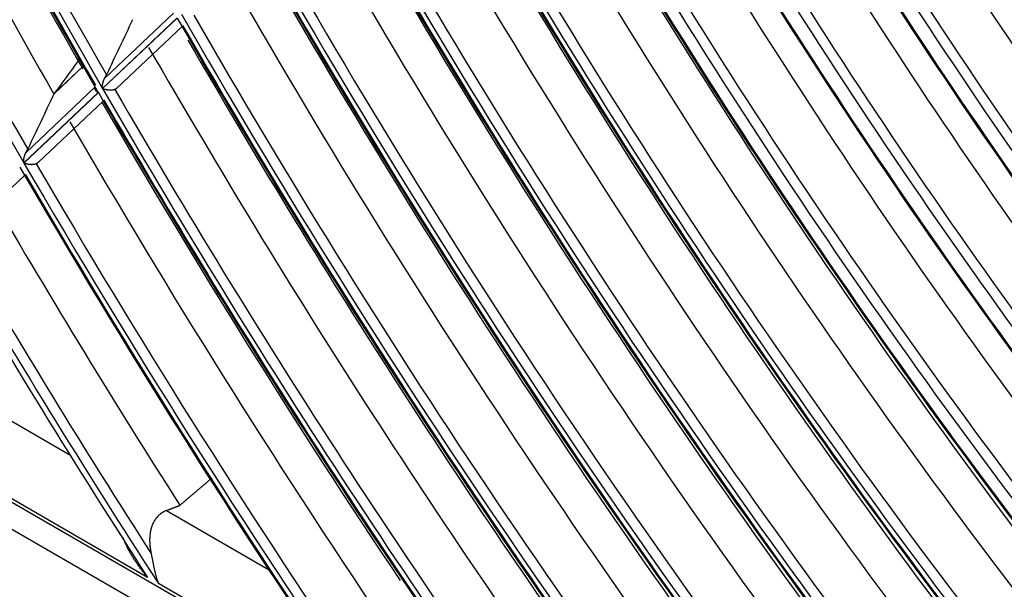
# Model space of a CAD drawing. Units: millimetres. Extents: x 0 to 7518, y 0 to 5362.
# Drawn here: x 3518 to 3580, y 4215 to 4251 of the extents above; entities that cross this region are included whole.
import ezdxf

# ---------------------------------------------------------------- set-up
doc = ezdxf.new("R2010")
doc.units = ezdxf.units.MM
doc.layers.add('LG-Product', color=3, linetype='Continuous')

msp = doc.modelspace()

# ---------------------------------------------------------------- linework, layer by layer
at = {"layer": 'LG-Product', "linetype": 'Continuous'}
for p, q in [((3523.676, 4247.465), (3527.996, 4251.55)), ((3528.224, 4251.248), (3523.534, 4246.814)), ((3523.542, 4246.8), (3528.232, 4251.234)), ((3524.432, 4246.824), (3528.536, 4250.704)), ((3520.47, 4246.449), (3522.325, 4248.204)), ((3522.321, 4248.209), (3520.481, 4246.469)), ((3523.268, 4246.563), (3518.582, 4242.131)), ((3518.59, 4242.117), (3523.276, 4246.548)), ((3518.723, 4242.782), (3523.039, 4246.863)), ((3523.059, 4246.932), (3523.039, 4246.863)), ((3519.481, 4242.142), (3523.582, 4246.02)), ((3514.532, 4237.464), (3518.631, 4241.339)), ((3492.614, 4235.326), (3824.298, 4043.828)), ((3493.648, 4233.04), (3859.128, 4022.03)), ((3515.361, 4227.289), (3521.48, 4223.756)), ((3526.371, 4216.039), (3514.698, 4222.778)), ((3527.561, 4220.245), (3533.982, 4216.538)), ((3539.322, 4208.562), (3527.049, 4215.647))]:
    msp.add_line(p, q, dxfattribs=at)
for points in [[(3523.534, 4246.814), (3523.533, 4246.826), (3523.533, 4246.838), (3523.532, 4246.851), (3523.532, 4246.863), (3523.532, 4246.875), (3523.532, 4246.888), (3523.532, 4246.9), (3523.532, 4246.913), (3523.533, 4246.925), (3523.533, 4246.938), (3523.534, 4246.951), (3523.535, 4246.963), (3523.536, 4246.976), (3523.537, 4246.989), (3523.538, 4247.002), (3523.539, 4247.015), (3523.541, 4247.028), (3523.542, 4247.041), (3523.544, 4247.054), (3523.546, 4247.067), (3523.548, 4247.08), (3523.55, 4247.093), (3523.552, 4247.106), (3523.554, 4247.12), (3523.557, 4247.133), (3523.56, 4247.147), (3523.563, 4247.16), (3523.566, 4247.173), (3523.569, 4247.187), (3523.572, 4247.2), (3523.576, 4247.214), (3523.579, 4247.227), (3523.583, 4247.241), (3523.587, 4247.254), (3523.591, 4247.268), (3523.596, 4247.281), (3523.6, 4247.294), (3523.605, 4247.308), (3523.61, 4247.321), (3523.615, 4247.334), (3523.62, 4247.348), (3523.625, 4247.361), (3523.631, 4247.374), (3523.637, 4247.388), (3523.643, 4247.401), (3523.649, 4247.414), (3523.655, 4247.427), (3523.662, 4247.44), (3523.669, 4247.453), (3523.676, 4247.465)], [(3523.676, 4247.465), (3523.678, 4247.469), (3523.681, 4247.474), (3523.683, 4247.478), (3523.685, 4247.482), (3523.688, 4247.486), (3523.69, 4247.49), (3523.692, 4247.494), (3523.695, 4247.499), (3523.697, 4247.503), (3523.699, 4247.507), (3523.702, 4247.511), (3523.704, 4247.515), (3523.706, 4247.519), (3523.708, 4247.524), (3523.711, 4247.528), (3523.713, 4247.532), (3523.715, 4247.536), (3523.717, 4247.54), (3523.719, 4247.544), (3523.722, 4247.548), (3523.724, 4247.552), (3523.726, 4247.557), (3523.728, 4247.561), (3523.73, 4247.565), (3523.732, 4247.569), (3523.735, 4247.573), (3523.737, 4247.577), (3523.739, 4247.581), (3523.741, 4247.585), (3523.743, 4247.589), (3523.745, 4247.593), (3523.747, 4247.597), (3523.749, 4247.602), (3523.751, 4247.606), (3523.753, 4247.61), (3523.755, 4247.614), (3523.757, 4247.618), (3523.76, 4247.622), (3523.762, 4247.626), (3523.764, 4247.63), (3523.766, 4247.634), (3523.767, 4247.638), (3523.769, 4247.642), (3523.771, 4247.646), (3523.773, 4247.65), (3523.775, 4247.654), (3523.777, 4247.658), (3523.779, 4247.662), (3523.781, 4247.666), (3523.783, 4247.67)], [(3520.47, 4246.449), (3520.47, 4246.45), (3520.47, 4246.45), (3520.47, 4246.45), (3520.47, 4246.45), (3520.47, 4246.451), (3520.47, 4246.451), (3520.471, 4246.451), (3520.471, 4246.451), (3520.471, 4246.451), (3520.471, 4246.452), (3520.471, 4246.452), (3520.471, 4246.452), (3520.471, 4246.452), (3520.471, 4246.452), (3520.472, 4246.453), (3520.472, 4246.453), (3520.472, 4246.453), (3520.472, 4246.453), (3520.472, 4246.453), (3520.472, 4246.454), (3520.472, 4246.454), (3520.472, 4246.454), (3520.473, 4246.454), (3520.473, 4246.455), (3520.473, 4246.455), (3520.473, 4246.455), (3520.473, 4246.455), (3520.473, 4246.455), (3520.473, 4246.456), (3520.474, 4246.456), (3520.474, 4246.456), (3520.474, 4246.456), (3520.474, 4246.456), (3520.474, 4246.457), (3520.474, 4246.457), (3520.474, 4246.457), (3520.474, 4246.457), (3520.475, 4246.458), (3520.475, 4246.458), (3520.475, 4246.458), (3520.475, 4246.458), (3520.475, 4246.458), (3520.475, 4246.459), (3520.475, 4246.459), (3520.475, 4246.459), (3520.476, 4246.459), (3520.476, 4246.459), (3520.476, 4246.46), (3520.476, 4246.46), (3520.476, 4246.46)], [(3520.476, 4246.46), (3520.476, 4246.46), (3520.476, 4246.46), (3520.476, 4246.461), (3520.476, 4246.461), (3520.477, 4246.461), (3520.477, 4246.461), (3520.477, 4246.461), (3520.477, 4246.462), (3520.477, 4246.462), (3520.477, 4246.462), (3520.477, 4246.462), (3520.477, 4246.462), (3520.477, 4246.462), (3520.478, 4246.463), (3520.478, 4246.463), (3520.478, 4246.463), (3520.478, 4246.463), (3520.478, 4246.463), (3520.478, 4246.464), (3520.478, 4246.464), (3520.478, 4246.464), (3520.478, 4246.464), (3520.478, 4246.464), (3520.479, 4246.465), (3520.479, 4246.465), (3520.479, 4246.465), (3520.479, 4246.465), (3520.479, 4246.465), (3520.479, 4246.465), (3520.479, 4246.466), (3520.479, 4246.466), (3520.479, 4246.466), (3520.479, 4246.466), (3520.48, 4246.466), (3520.48, 4246.467), (3520.48, 4246.467), (3520.48, 4246.467), (3520.48, 4246.467), (3520.48, 4246.467), (3520.48, 4246.468), (3520.48, 4246.468), (3520.48, 4246.468), (3520.48, 4246.468), (3520.481, 4246.468), (3520.481, 4246.468), (3520.481, 4246.469), (3520.481, 4246.469), (3520.481, 4246.469), (3520.481, 4246.469), (3520.481, 4246.469)], [(3523.039, 4246.863), (3523.038, 4246.856), (3523.037, 4246.849), (3523.036, 4246.842), (3523.036, 4246.835), (3523.035, 4246.829), (3523.036, 4246.822), (3523.036, 4246.815), (3523.037, 4246.808), (3523.038, 4246.801), (3523.039, 4246.794), (3523.041, 4246.788), (3523.043, 4246.781), (3523.045, 4246.774), (3523.047, 4246.768), (3523.05, 4246.761), (3523.053, 4246.754), (3523.056, 4246.748), (3523.059, 4246.741), (3523.063, 4246.735), (3523.067, 4246.728), (3523.071, 4246.722), (3523.075, 4246.716), (3523.079, 4246.709), (3523.084, 4246.703), (3523.089, 4246.697), (3523.094, 4246.691), (3523.099, 4246.685), (3523.105, 4246.679), (3523.11, 4246.673), (3523.116, 4246.667), (3523.122, 4246.661), (3523.128, 4246.655), (3523.135, 4246.65), (3523.141, 4246.644), (3523.148, 4246.638), (3523.155, 4246.633), (3523.162, 4246.627), (3523.169, 4246.622), (3523.177, 4246.617), (3523.184, 4246.611), (3523.192, 4246.606), (3523.2, 4246.601), (3523.208, 4246.596), (3523.216, 4246.591), (3523.224, 4246.586), (3523.233, 4246.581), (3523.241, 4246.576), (3523.25, 4246.572), (3523.259, 4246.567), (3523.268, 4246.563)], [(3524.315, 4246.747), (3524.301, 4246.741), (3524.286, 4246.736), (3524.272, 4246.731), (3524.256, 4246.726), (3524.241, 4246.722), (3524.225, 4246.718), (3524.209, 4246.714), (3524.193, 4246.711), (3524.176, 4246.708), (3524.159, 4246.705), (3524.142, 4246.702), (3524.125, 4246.7), (3524.109, 4246.698), (3524.092, 4246.697), (3524.074, 4246.696), (3524.057, 4246.695), (3524.04, 4246.694), (3524.023, 4246.694), (3524.006, 4246.694), (3523.989, 4246.694), (3523.972, 4246.695), (3523.955, 4246.696), (3523.938, 4246.697), (3523.922, 4246.698), (3523.905, 4246.7), (3523.889, 4246.701), (3523.873, 4246.703), (3523.856, 4246.705), (3523.84, 4246.708), (3523.824, 4246.71), (3523.808, 4246.713), (3523.793, 4246.716), (3523.777, 4246.719), (3523.762, 4246.723), (3523.747, 4246.726), (3523.732, 4246.73), (3523.717, 4246.734), (3523.702, 4246.738), (3523.688, 4246.742), (3523.674, 4246.747), (3523.66, 4246.751), (3523.646, 4246.756), (3523.632, 4246.761), (3523.619, 4246.766), (3523.606, 4246.771), (3523.592, 4246.777), (3523.579, 4246.782), (3523.567, 4246.788), (3523.554, 4246.794), (3523.542, 4246.8)], [(3524.432, 4246.824), (3524.43, 4246.822), (3524.428, 4246.82), (3524.426, 4246.818), (3524.424, 4246.816), (3524.422, 4246.814), (3524.42, 4246.813), (3524.417, 4246.811), (3524.415, 4246.809), (3524.413, 4246.807), (3524.411, 4246.805), (3524.409, 4246.804), (3524.407, 4246.802), (3524.404, 4246.8), (3524.402, 4246.798), (3524.4, 4246.797), (3524.398, 4246.795), (3524.396, 4246.793), (3524.393, 4246.792), (3524.391, 4246.79), (3524.389, 4246.788), (3524.387, 4246.787), (3524.384, 4246.785), (3524.382, 4246.784), (3524.38, 4246.782), (3524.377, 4246.78), (3524.375, 4246.779), (3524.373, 4246.777), (3524.37, 4246.776), (3524.368, 4246.774), (3524.365, 4246.773), (3524.363, 4246.772), (3524.361, 4246.77), (3524.358, 4246.769), (3524.356, 4246.767), (3524.353, 4246.766), (3524.351, 4246.765), (3524.348, 4246.763), (3524.346, 4246.762), (3524.343, 4246.761), (3524.341, 4246.759), (3524.338, 4246.758), (3524.336, 4246.757), (3524.333, 4246.755), (3524.331, 4246.754), (3524.328, 4246.753), (3524.326, 4246.752), (3524.323, 4246.751), (3524.32, 4246.75), (3524.318, 4246.748), (3524.315, 4246.747)], [(3518.582, 4242.131), (3518.581, 4242.144), (3518.58, 4242.156), (3518.58, 4242.168), (3518.58, 4242.18), (3518.58, 4242.193), (3518.58, 4242.205), (3518.58, 4242.218), (3518.58, 4242.23), (3518.58, 4242.243), (3518.581, 4242.255), (3518.581, 4242.268), (3518.582, 4242.281), (3518.583, 4242.293), (3518.584, 4242.306), (3518.585, 4242.319), (3518.586, 4242.332), (3518.588, 4242.345), (3518.589, 4242.358), (3518.591, 4242.371), (3518.593, 4242.384), (3518.595, 4242.397), (3518.597, 4242.41), (3518.599, 4242.424), (3518.602, 4242.437), (3518.604, 4242.45), (3518.607, 4242.464), (3518.61, 4242.477), (3518.613, 4242.491), (3518.616, 4242.504), (3518.619, 4242.517), (3518.623, 4242.531), (3518.626, 4242.544), (3518.63, 4242.558), (3518.634, 4242.571), (3518.638, 4242.585), (3518.643, 4242.598), (3518.647, 4242.611), (3518.652, 4242.625), (3518.656, 4242.638), (3518.661, 4242.651), (3518.667, 4242.665), (3518.672, 4242.678), (3518.678, 4242.691), (3518.684, 4242.704), (3518.69, 4242.718), (3518.696, 4242.731), (3518.702, 4242.744), (3518.709, 4242.756), (3518.716, 4242.769), (3518.723, 4242.782)], [(3518.723, 4242.782), (3518.725, 4242.786), (3518.727, 4242.79), (3518.73, 4242.794), (3518.732, 4242.798), (3518.734, 4242.803), (3518.737, 4242.807), (3518.739, 4242.811), (3518.741, 4242.815), (3518.744, 4242.819), (3518.746, 4242.823), (3518.748, 4242.828), (3518.75, 4242.832), (3518.753, 4242.836), (3518.755, 4242.84), (3518.757, 4242.844), (3518.759, 4242.848), (3518.762, 4242.852), (3518.764, 4242.857), (3518.766, 4242.861), (3518.768, 4242.865), (3518.77, 4242.869), (3518.773, 4242.873), (3518.775, 4242.877), (3518.777, 4242.881), (3518.779, 4242.885), (3518.781, 4242.889), (3518.783, 4242.893), (3518.785, 4242.898), (3518.787, 4242.902), (3518.79, 4242.906), (3518.792, 4242.91), (3518.794, 4242.914), (3518.796, 4242.918), (3518.798, 4242.922), (3518.8, 4242.926), (3518.802, 4242.93), (3518.804, 4242.934), (3518.806, 4242.938), (3518.808, 4242.942), (3518.81, 4242.946), (3518.812, 4242.95), (3518.814, 4242.954), (3518.816, 4242.958), (3518.818, 4242.962), (3518.82, 4242.966), (3518.822, 4242.97), (3518.824, 4242.974), (3518.826, 4242.978), (3518.827, 4242.982), (3518.829, 4242.986)], [(3519.481, 4242.142), (3519.479, 4242.14), (3519.476, 4242.138), (3519.474, 4242.137), (3519.472, 4242.135), (3519.47, 4242.133), (3519.468, 4242.131), (3519.466, 4242.129), (3519.464, 4242.127), (3519.462, 4242.126), (3519.46, 4242.124), (3519.457, 4242.122), (3519.455, 4242.12), (3519.453, 4242.119), (3519.451, 4242.117), (3519.449, 4242.115), (3519.447, 4242.113), (3519.444, 4242.112), (3519.442, 4242.11), (3519.44, 4242.108), (3519.437, 4242.107), (3519.435, 4242.105), (3519.433, 4242.104), (3519.431, 4242.102), (3519.428, 4242.1), (3519.426, 4242.099), (3519.424, 4242.097), (3519.421, 4242.096), (3519.419, 4242.094), (3519.416, 4242.093), (3519.414, 4242.091), (3519.412, 4242.09), (3519.409, 4242.089), (3519.407, 4242.087), (3519.404, 4242.086), (3519.402, 4242.084), (3519.399, 4242.083), (3519.397, 4242.082), (3519.394, 4242.08), (3519.392, 4242.079), (3519.389, 4242.078), (3519.387, 4242.076), (3519.384, 4242.075), (3519.382, 4242.074), (3519.379, 4242.073), (3519.377, 4242.071), (3519.374, 4242.07), (3519.372, 4242.069), (3519.369, 4242.068), (3519.367, 4242.067), (3519.364, 4242.066)], [(3519.364, 4242.066), (3519.35, 4242.06), (3519.335, 4242.054), (3519.32, 4242.049), (3519.305, 4242.045), (3519.289, 4242.04), (3519.274, 4242.036), (3519.257, 4242.032), (3519.241, 4242.029), (3519.224, 4242.026), (3519.208, 4242.023), (3519.191, 4242.021), (3519.174, 4242.019), (3519.157, 4242.017), (3519.14, 4242.015), (3519.123, 4242.014), (3519.106, 4242.013), (3519.088, 4242.013), (3519.071, 4242.012), (3519.054, 4242.012), (3519.037, 4242.013), (3519.02, 4242.013), (3519.003, 4242.014), (3518.987, 4242.015), (3518.97, 4242.016), (3518.953, 4242.018), (3518.937, 4242.019), (3518.921, 4242.021), (3518.904, 4242.024), (3518.888, 4242.026), (3518.872, 4242.029), (3518.856, 4242.031), (3518.84, 4242.034), (3518.825, 4242.037), (3518.81, 4242.041), (3518.795, 4242.044), (3518.78, 4242.048), (3518.765, 4242.052), (3518.75, 4242.056), (3518.736, 4242.06), (3518.722, 4242.065), (3518.708, 4242.069), (3518.694, 4242.074), (3518.68, 4242.079), (3518.667, 4242.084), (3518.653, 4242.089), (3518.64, 4242.094), (3518.627, 4242.1), (3518.615, 4242.106), (3518.602, 4242.111), (3518.59, 4242.117)], [(3528.403, 4220.575), (3528.443, 4220.61), (3528.484, 4220.644), (3528.524, 4220.679), (3528.565, 4220.713), (3528.606, 4220.748), (3528.646, 4220.783), (3528.687, 4220.817), (3528.728, 4220.852), (3528.768, 4220.887), (3528.809, 4220.921), (3528.85, 4220.956), (3528.89, 4220.99), (3528.931, 4221.025), (3528.972, 4221.06), (3529.012, 4221.094), (3529.053, 4221.129), (3529.094, 4221.164), (3529.134, 4221.198), (3529.175, 4221.233), (3529.216, 4221.267), (3529.256, 4221.302), (3529.297, 4221.337), (3529.338, 4221.371), (3529.378, 4221.406), (3529.419, 4221.441), (3529.46, 4221.475), (3529.5, 4221.51), (3529.541, 4221.544), (3529.582, 4221.579), (3529.622, 4221.614), (3529.663, 4221.648), (3529.704, 4221.683), (3529.744, 4221.718), (3529.785, 4221.752), (3529.826, 4221.787), (3529.866, 4221.821), (3529.907, 4221.856), (3529.948, 4221.891), (3529.988, 4221.925), (3530.029, 4221.96), (3530.07, 4221.995), (3530.11, 4222.029), (3530.151, 4222.064), (3530.192, 4222.098), (3530.232, 4222.133), (3530.273, 4222.168), (3530.314, 4222.202), (3530.354, 4222.237), (3530.395, 4222.272), (3530.436, 4222.306)], [(3527.561, 4220.245), (3527.577, 4220.252), (3527.594, 4220.259), (3527.611, 4220.265), (3527.628, 4220.272), (3527.645, 4220.278), (3527.662, 4220.285), (3527.678, 4220.292), (3527.695, 4220.298), (3527.712, 4220.305), (3527.729, 4220.311), (3527.746, 4220.318), (3527.763, 4220.324), (3527.779, 4220.331), (3527.796, 4220.338), (3527.813, 4220.344), (3527.83, 4220.351), (3527.847, 4220.357), (3527.864, 4220.364), (3527.881, 4220.371), (3527.897, 4220.377), (3527.914, 4220.384), (3527.931, 4220.39), (3527.948, 4220.397), (3527.965, 4220.404), (3527.982, 4220.41), (3527.998, 4220.417), (3528.015, 4220.423), (3528.032, 4220.43), (3528.049, 4220.437), (3528.066, 4220.443), (3528.083, 4220.45), (3528.099, 4220.456), (3528.116, 4220.463), (3528.133, 4220.469), (3528.15, 4220.476), (3528.167, 4220.483), (3528.184, 4220.489), (3528.2, 4220.496), (3528.217, 4220.502), (3528.234, 4220.509), (3528.251, 4220.516), (3528.268, 4220.522), (3528.285, 4220.529), (3528.302, 4220.535), (3528.318, 4220.542), (3528.335, 4220.549), (3528.352, 4220.555), (3528.369, 4220.562), (3528.386, 4220.568), (3528.403, 4220.575)], [(3527.561, 4220.245), (3527.504, 4220.222), (3527.449, 4220.197), (3527.395, 4220.169), (3527.342, 4220.14), (3527.291, 4220.109), (3527.241, 4220.076), (3527.192, 4220.04), (3527.145, 4220.003), (3527.099, 4219.964), (3527.055, 4219.923), (3527.012, 4219.88), (3526.971, 4219.835), (3526.932, 4219.789), (3526.894, 4219.742), (3526.859, 4219.693), (3526.825, 4219.643), (3526.793, 4219.591), (3526.763, 4219.538), (3526.734, 4219.484), (3526.707, 4219.428), (3526.682, 4219.371), (3526.659, 4219.314), (3526.637, 4219.255), (3526.617, 4219.197), (3526.599, 4219.137), (3526.583, 4219.077), (3526.568, 4219.016), (3526.555, 4218.955), (3526.543, 4218.893), (3526.532, 4218.831), (3526.524, 4218.768), (3526.516, 4218.704), (3526.51, 4218.64), (3526.506, 4218.576), (3526.502, 4218.512), (3526.501, 4218.447), (3526.5, 4218.383), (3526.501, 4218.318), (3526.502, 4218.254), (3526.505, 4218.189), (3526.51, 4218.124), (3526.515, 4218.06), (3526.521, 4217.995), (3526.529, 4217.93), (3526.537, 4217.865), (3526.547, 4217.8), (3526.557, 4217.735), (3526.569, 4217.67), (3526.581, 4217.605), (3526.594, 4217.54)], [(3526.371, 4216.039), (3526.333, 4216.085), (3526.295, 4216.132), (3526.257, 4216.178), (3526.22, 4216.225), (3526.183, 4216.272), (3526.146, 4216.319), (3526.109, 4216.366), (3526.072, 4216.414), (3526.036, 4216.461), (3526, 4216.509), (3525.964, 4216.556), (3525.928, 4216.604), (3525.893, 4216.652), (3525.857, 4216.7), (3525.823, 4216.749), (3525.788, 4216.797), (3525.754, 4216.846), (3525.719, 4216.894), (3525.686, 4216.943), (3525.652, 4216.992), (3525.619, 4217.041), (3525.586, 4217.091), (3525.554, 4217.14), (3525.521, 4217.189), (3525.49, 4217.239), (3525.458, 4217.289), (3525.427, 4217.339), (3525.396, 4217.389), (3525.366, 4217.439), (3525.336, 4217.49), (3525.306, 4217.54), (3525.277, 4217.591), (3525.248, 4217.642), (3525.219, 4217.693), (3525.191, 4217.745), (3525.164, 4217.796), (3525.137, 4217.848), (3525.11, 4217.9), (3525.084, 4217.953), (3525.059, 4218.005), (3525.034, 4218.058), (3525.01, 4218.111), (3524.986, 4218.165), (3524.963, 4218.219), (3524.941, 4218.273), (3524.919, 4218.328), (3524.899, 4218.383), (3524.879, 4218.439), (3524.86, 4218.495), (3524.843, 4218.551)], [(3526.594, 4217.54), (3526.602, 4217.502), (3526.61, 4217.465), (3526.618, 4217.427), (3526.626, 4217.389), (3526.633, 4217.352), (3526.641, 4217.314), (3526.648, 4217.276), (3526.655, 4217.238), (3526.663, 4217.2), (3526.67, 4217.161), (3526.677, 4217.123), (3526.685, 4217.085), (3526.692, 4217.047), (3526.699, 4217.008), (3526.707, 4216.97), (3526.714, 4216.931), (3526.722, 4216.893), (3526.729, 4216.854), (3526.737, 4216.816), (3526.745, 4216.777), (3526.752, 4216.739), (3526.76, 4216.7), (3526.768, 4216.661), (3526.776, 4216.623), (3526.785, 4216.584), (3526.793, 4216.545), (3526.801, 4216.507), (3526.81, 4216.468), (3526.819, 4216.43), (3526.828, 4216.392), (3526.837, 4216.353), (3526.846, 4216.315), (3526.855, 4216.277), (3526.865, 4216.239), (3526.875, 4216.202), (3526.885, 4216.164), (3526.895, 4216.126), (3526.905, 4216.089), (3526.916, 4216.051), (3526.927, 4216.014), (3526.938, 4215.977), (3526.949, 4215.94), (3526.961, 4215.903), (3526.972, 4215.866), (3526.984, 4215.829), (3526.997, 4215.793), (3527.009, 4215.756), (3527.022, 4215.72), (3527.036, 4215.683), (3527.049, 4215.647)]]:
    msp.add_lwpolyline(points, dxfattribs=at)
for centre, major_axis, ratio, start_param, end_param in [((3675.354, 4334.297), (-151.746, 262.832), 0.57735, 1.319846, 1.570312), ((3675.354, 4334.297), (152.055, -263.366), 0.57735, 4.464854, 4.712184), ((3675.663, 4334.476), (151.498, -262.403), 0.57735, 4.468732, 4.709867), ((3675.663, 4334.476), (-152.302, 263.795), 0.57735, 1.335847, 1.569014), ((3675.354, 4334.297), (-157.49, 272.78), 0.57735, 1.378579, 1.575343), ((3675.663, 4334.476), (157.242, -272.351), 0.57735, 4.526671, 4.714982), ((3678.179, 4335.928), (-157.02, 271.966), 0.57735, 1.391091, 1.566435), ((3681.004, 4337.56), (-157.798, 273.314), 0.57735, 1.398178, 1.565005), ((3675.354, 4334.297), (96.818, -167.694), 0.57735, 4.633192, 4.894906), ((3675.354, 4334.297), (-96.385, 166.944), 0.57735, 1.490614, 1.752328), ((3675.663, 4334.476), (96.137, -166.514), 0.57735, 4.634278, 4.890456), ((3675.663, 4334.476), (-97.066, 168.123), 0.57735, 1.494771, 1.751006), ((3678.179, 4335.928), (-101.009, 174.953), 0.57735, 1.497319, 1.748996), ((3675.354, 4334.297), (-101.479, 175.767), 0.57735, 1.501659, 1.763377), ((3675.354, 4334.297), (101.912, -176.517), 0.57735, 4.644139, 4.905857), ((3675.663, 4334.476), (101.231, -175.338), 0.57735, 4.645241, 4.901714), ((3675.663, 4334.476), (-102.16, 176.946), 0.57735, 1.505526, 1.762051), ((3678.179, 4335.928), (-106.103, 183.776), 0.57735, 1.507547, 1.759732), ((3675.354, 4334.297), (-106.573, 184.59), 0.57735, 1.511626, 1.773348), ((3675.663, 4334.476), (106.325, -184.161), 0.57735, 4.655132, 4.911871), ((3675.354, 4334.297), (107.006, -185.34), 0.57735, 4.654022, 4.915744), ((3675.663, 4334.476), (-107.254, 185.77), 0.57735, 1.515239, 1.772024), ((3678.179, 4335.928), (-111.197, 192.599), 0.57735, 1.51682, 1.769463), ((3675.354, 4334.297), (-111.667, 193.414), 0.57735, 1.520667, 1.782393), ((3675.663, 4334.476), (111.42, -192.984), 0.57735, 4.664102, 4.921081), ((3675.354, 4334.297), (112.475, -194.812), 0.57735, 4.663616, 4.925343), ((3675.663, 4334.476), (-112.723, 195.242), 0.57735, 1.524672, 1.781709), ((3678.179, 4335.928), (-116.691, 202.115), 0.57735, 1.525897, 1.778986), ((3675.354, 4334.297), (-117.161, 202.929), 0.57735, 1.529521, 1.79125), ((3675.663, 4334.476), (116.913, -202.5), 0.57735, 4.672885, 4.930098), ((3675.354, 4334.297), (117.969, -204.328), 0.57735, 4.672344, 4.934074), ((3675.663, 4334.476), (-118.216, 204.757), 0.57735, 1.533255, 1.79052), ((3678.179, 4335.928), (-122.185, 211.63), 0.57735, 1.534144, 1.787638), ((3675.354, 4334.297), (123.338, -213.627), 0.57735, 4.680111, 4.941844), ((3675.354, 4334.297), (-122.655, 212.444), 0.57735, 1.537569, 1.799302), ((3675.663, 4334.476), (122.407, -212.015), 0.57735, 4.680868, 4.938293), ((3681.004, 4337.56), (-129.081, 223.575), 0.57735, 1.542435, 1.78881), ((3675.663, 4334.476), (-123.585, 214.056), 0.57735, 1.540894, 1.798362), ((3678.179, 4335.928), (-128.303, 222.226), 0.57735, 1.542485, 1.796387), ((3675.354, 4334.297), (129.081, -223.575), 0.57735, 4.687695, 4.949431), ((3675.354, 4334.297), (-128.773, 223.041), 0.57735, 1.545712, 1.807448), ((3675.663, 4334.476), (128.525, -222.612), 0.57735, 4.688944, 4.946583), ((3681.004, 4337.56), (-134.824, 233.523), 0.57735, 1.549524, 1.796573), ((3675.663, 4334.476), (-129.329, 224.004), 0.57735, 1.548355, 1.80602), ((3678.179, 4335.928), (-134.046, 232.174), 0.57735, 1.549613, 1.803863), ((3675.354, 4334.297), (-134.516, 232.989), 0.57735, 1.552675, 1.814413), ((3675.663, 4334.476), (134.268, -232.56), 0.57735, 4.695847, 4.953668), ((3675.354, 4334.297), (134.824, -233.523), 0.57735, 4.694624, 4.956363), ((3675.663, 4334.476), (-135.072, 233.952), 0.57735, 1.555173, 1.813019), ((3681.004, 4337.56), (-140.568, 243.47), 0.57735, 1.556463, 1.803694), ((3678.179, 4335.928), (-139.789, 242.122), 0.57735, 1.556149, 1.810716), ((3675.354, 4334.297), (140.568, -243.47), 0.57735, 4.70098, 4.962722), ((3675.354, 4334.297), (-140.259, 242.937), 0.57735, 1.55906, 1.820801), ((3675.663, 4334.476), (140.012, -242.507), 0.57735, 4.702177, 4.960166), ((3675.663, 4334.476), (-140.816, 243.9), 0.57735, 1.561429, 1.81944), ((3681.004, 4337.56), (-146.311, 253.418), 0.57735, 1.563555, 1.791457), ((3678.179, 4335.928), (-145.533, 252.07), 0.57735, 1.562163, 1.799956), ((3675.354, 4334.297), (-146.003, 252.884), 0.57735, 1.564937, 1.81438), ((3675.663, 4334.476), (145.755, -252.455), 0.57735, 4.708003, 4.948473), ((3581.879, 4201.433), (238.369, 508.154), 0.128753, 1.533328, 1.54017), ((3675.354, 4334.297), (146.311, -253.418), 0.57735, 4.706832, 4.952483), ((3675.663, 4334.476), (-146.559, 253.847), 0.57735, 1.567189, 1.797986), ((3681.004, 4337.56), (-152.055, 263.366), 0.57735, 1.570498, 1.734379), ((3678.179, 4335.928), (-151.276, 262.018), 0.57735, 1.567715, 1.741595), ((3777.617, 4537.882), (537.446, 706.087), 0.035213, 2.019476, 2.022862), ((3675.354, 4334.297), (152.055, -263.366), 0.57735, 4.712238, 4.893092), ((3675.354, 4334.297), (-151.746, 262.832), 0.57735, 1.570366, 1.754445), ((3675.663, 4334.476), (151.498, -262.403), 0.57735, 4.713384, 4.889363), ((3580.267, 4197.608), (247.131, 526.833), 0.128744, 1.538444, 1.545032), ((3681.004, 4337.56), (-157.798, 273.314), 0.57735, 1.572667, 1.685254), ((3675.663, 4334.476), (-152.302, 263.795), 0.57735, 1.572511, 1.740234), ((3678.179, 4335.928), (-157.02, 271.966), 0.57735, 1.572858, 1.691525), ((3675.354, 4334.297), (157.798, -273.314), 0.57735, 4.717246, 4.84227), ((3675.354, 4334.297), (-157.49, 272.78), 0.57735, 1.575394, 1.703227), ((3675.663, 4334.476), (157.242, -272.351), 0.57735, 4.718367, 4.838744), ((3675.663, 4334.476), (-158.046, 273.743), 0.57735, 1.577443, 1.690613), ((3678.179, 4335.928), (-162.763, 281.914), 0.57735, 1.577634, 1.647705), ((3675.354, 4334.297), (163.541, -283.262), 0.57735, 4.7219, 4.797865), ((3675.354, 4334.297), (-163.233, 282.728), 0.57735, 1.580066, 1.658518), ((3675.663, 4334.476), (162.985, -282.299), 0.57735, 4.722997, 4.794498)]:
    msp.add_ellipse(centre, major_axis=major_axis, ratio=ratio, start_param=start_param, end_param=end_param, dxfattribs=at)

doc.saveas('drawing.dxf')
